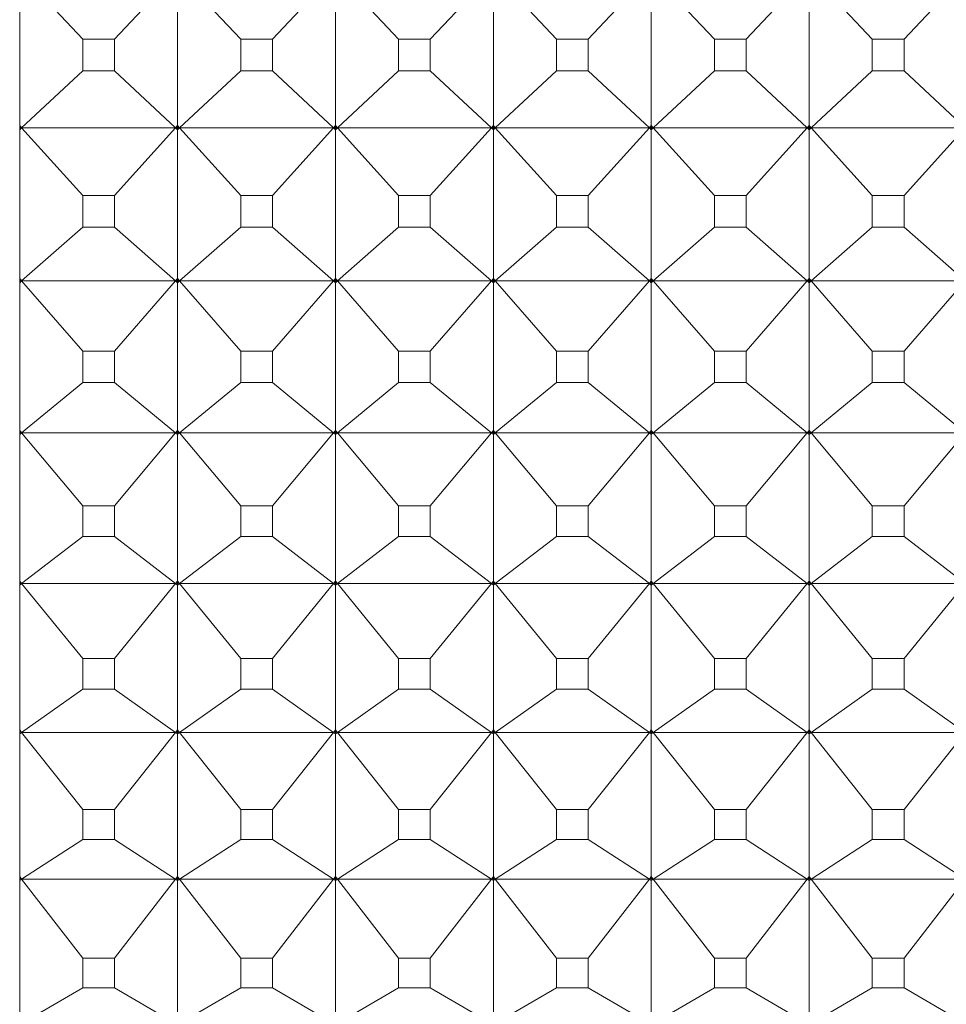
# Model space of a CAD drawing. Units: millimetres. Extents: x 230.1 to 320.1, y 71.9 to 165.3.
# Drawn here: x 258.5 to 258.8, y 86 to 86.4 of the extents above; entities that cross this region are included whole.
import ezdxf

# ---------------------------------------------------------------- set-up
doc = ezdxf.new("R2010")
doc.units = ezdxf.units.MM
doc.layers.add('cuerpo', color=7, linetype='Continuous', lineweight=5)

msp = doc.modelspace()

# ---------------------------------------------------------------- linework, layer by layer
at = {"layer": 'cuerpo'}
for p, q in [((258.52255, 85.59899), (258.52255, 86.66551)), ((258.54253, 86.35315), (258.52316, 86.37375)), ((258.55257, 86.35315), (258.57194, 86.37375)), ((258.57255, 86.37312), (258.57255, 86.32579)), ((258.59253, 86.35315), (258.57316, 86.37375)), ((258.60257, 86.35315), (258.62194, 86.37375)), ((258.62255, 86.37312), (258.62255, 86.32579)), ((258.64253, 86.35315), (258.62316, 86.37375)), ((258.65257, 86.35315), (258.67194, 86.37375)), ((258.67255, 86.37312), (258.67255, 86.32579)), ((258.69253, 86.35315), (258.67316, 86.37375)), ((258.70257, 86.35315), (258.72194, 86.37375)), ((258.72255, 86.37312), (258.72255, 86.32579)), ((258.74253, 86.35315), (258.72316, 86.37375)), ((258.75257, 86.35315), (258.77194, 86.37375)), ((258.77255, 86.37312), (258.77255, 86.32579)), ((258.79253, 86.35315), (258.77316, 86.37375)), ((258.80257, 86.35315), (258.82194, 86.37375)), ((258.54253, 86.34314), (258.54253, 86.35315)), ((258.54253, 86.35315), (258.55257, 86.35315)), ((258.55257, 86.35315), (258.55257, 86.34314)), ((258.59253, 86.34314), (258.59253, 86.35315)), ((258.59253, 86.35315), (258.60257, 86.35315)), ((258.60257, 86.35315), (258.60257, 86.34314)), ((258.64253, 86.34314), (258.64253, 86.35315)), ((258.64253, 86.35315), (258.65257, 86.35315)), ((258.65257, 86.35315), (258.65257, 86.34314)), ((258.69253, 86.34314), (258.69253, 86.35315)), ((258.69253, 86.35315), (258.70257, 86.35315)), ((258.70257, 86.35315), (258.70257, 86.34314)), ((258.74253, 86.34314), (258.74253, 86.35315)), ((258.74253, 86.35315), (258.75257, 86.35315)), ((258.75257, 86.35315), (258.75257, 86.34314)), ((258.79253, 86.34314), (258.79253, 86.35315)), ((258.79253, 86.35315), (258.80257, 86.35315)), ((258.80257, 86.35315), (258.80257, 86.34314)), ((258.54253, 86.34314), (258.52316, 86.32508)), ((258.55257, 86.34314), (258.54253, 86.34314)), ((258.55257, 86.34314), (258.57194, 86.32508)), ((258.59253, 86.34314), (258.57316, 86.32508)), ((258.60257, 86.34314), (258.59253, 86.34314)), ((258.60257, 86.34314), (258.62194, 86.32508)), ((258.64253, 86.34314), (258.62316, 86.32508)), ((258.65257, 86.34314), (258.64253, 86.34314)), ((258.65257, 86.34314), (258.67194, 86.32508)), ((258.69253, 86.34314), (258.67316, 86.32508)), ((258.70257, 86.34314), (258.69253, 86.34314)), ((258.70257, 86.34314), (258.72194, 86.32508)), ((258.74253, 86.34314), (258.72316, 86.32508)), ((258.75257, 86.34314), (258.74253, 86.34314)), ((258.75257, 86.34314), (258.77194, 86.32508)), ((258.79253, 86.34314), (258.77316, 86.32508)), ((258.80257, 86.34314), (258.79253, 86.34314)), ((258.80257, 86.34314), (258.82194, 86.32508)), ((258.52316, 86.32508), (258.52255, 86.32579)), ((258.52316, 86.32508), (258.52255, 86.32575)), ((258.52255, 86.32513), (258.52316, 86.32508)), ((258.52316, 86.32508), (258.52255, 86.32448)), ((258.52316, 86.32508), (258.52255, 86.32451)), ((258.54253, 86.30362), (258.52316, 86.32508)), ((258.57194, 86.32508), (258.52316, 86.32508)), ((258.55257, 86.30362), (258.57194, 86.32508)), ((258.57255, 86.32579), (258.57194, 86.32508)), ((258.57194, 86.32508), (258.57255, 86.32575)), ((258.57194, 86.32508), (258.57255, 86.32513)), ((258.57255, 86.32448), (258.57194, 86.32508)), ((258.57194, 86.32508), (258.57255, 86.32451)), ((258.57316, 86.32508), (258.57255, 86.32579)), ((258.57316, 86.32508), (258.57255, 86.32575)), ((258.57255, 86.32575), (258.57255, 86.32513)), ((258.57255, 86.32513), (258.57316, 86.32508)), ((258.57255, 86.32513), (258.57255, 86.32451)), ((258.57316, 86.32508), (258.57255, 86.32448)), ((258.57316, 86.32508), (258.57255, 86.32451)), ((258.59253, 86.30362), (258.57316, 86.32508)), ((258.62194, 86.32508), (258.57316, 86.32508)), ((258.60257, 86.30362), (258.62194, 86.32508)), ((258.62255, 86.32579), (258.62194, 86.32508)), ((258.62194, 86.32508), (258.62255, 86.32575)), ((258.62194, 86.32508), (258.62255, 86.32513)), ((258.62255, 86.32448), (258.62194, 86.32508)), ((258.62194, 86.32508), (258.62255, 86.32451)), ((258.62316, 86.32508), (258.62255, 86.32579)), ((258.62316, 86.32508), (258.62255, 86.32575)), ((258.62255, 86.32575), (258.62255, 86.32513)), ((258.62255, 86.32513), (258.62316, 86.32508)), ((258.62255, 86.32513), (258.62255, 86.32451)), ((258.62316, 86.32508), (258.62255, 86.32448)), ((258.62316, 86.32508), (258.62255, 86.32451)), ((258.64253, 86.30362), (258.62316, 86.32508)), ((258.67194, 86.32508), (258.62316, 86.32508)), ((258.65257, 86.30362), (258.67194, 86.32508)), ((258.67255, 86.32579), (258.67194, 86.32508)), ((258.67194, 86.32508), (258.67255, 86.32575)), ((258.67194, 86.32508), (258.67255, 86.32513)), ((258.67255, 86.32448), (258.67194, 86.32508)), ((258.67194, 86.32508), (258.67255, 86.32451)), ((258.67316, 86.32508), (258.67255, 86.32579)), ((258.67316, 86.32508), (258.67255, 86.32575)), ((258.67255, 86.32575), (258.67255, 86.32513)), ((258.67255, 86.32513), (258.67316, 86.32508)), ((258.67255, 86.32513), (258.67255, 86.32451)), ((258.67316, 86.32508), (258.67255, 86.32448)), ((258.67316, 86.32508), (258.67255, 86.32451)), ((258.69253, 86.30362), (258.67316, 86.32508)), ((258.72194, 86.32508), (258.67316, 86.32508)), ((258.70257, 86.30362), (258.72194, 86.32508)), ((258.72255, 86.32579), (258.72194, 86.32508)), ((258.72194, 86.32508), (258.72255, 86.32575)), ((258.72194, 86.32508), (258.72255, 86.32513)), ((258.72255, 86.32448), (258.72194, 86.32508)), ((258.72194, 86.32508), (258.72255, 86.32451)), ((258.72316, 86.32508), (258.72255, 86.32579)), ((258.72316, 86.32508), (258.72255, 86.32575)), ((258.72255, 86.32575), (258.72255, 86.32513)), ((258.72255, 86.32513), (258.72316, 86.32508)), ((258.72255, 86.32513), (258.72255, 86.32451)), ((258.72316, 86.32508), (258.72255, 86.32448)), ((258.72316, 86.32508), (258.72255, 86.32451)), ((258.74253, 86.30362), (258.72316, 86.32508)), ((258.77194, 86.32508), (258.72316, 86.32508)), ((258.75257, 86.30362), (258.77194, 86.32508)), ((258.77255, 86.32579), (258.77194, 86.32508)), ((258.77194, 86.32508), (258.77255, 86.32575)), ((258.77194, 86.32508), (258.77255, 86.32513)), ((258.77255, 86.32448), (258.77194, 86.32508)), ((258.77194, 86.32508), (258.77255, 86.32451)), ((258.77316, 86.32508), (258.77255, 86.32579)), ((258.77316, 86.32508), (258.77255, 86.32575)), ((258.77255, 86.32575), (258.77255, 86.32513)), ((258.77255, 86.32513), (258.77316, 86.32508)), ((258.77255, 86.32513), (258.77255, 86.32451)), ((258.77316, 86.32508), (258.77255, 86.32448)), ((258.77316, 86.32508), (258.77255, 86.32451)), ((258.79253, 86.30362), (258.77316, 86.32508)), ((258.82194, 86.32508), (258.77316, 86.32508)), ((258.80257, 86.30362), (258.82194, 86.32508)), ((258.57255, 86.32448), (258.57255, 86.27736)), ((258.62255, 86.32448), (258.62255, 86.27736)), ((258.67255, 86.32448), (258.67255, 86.27736)), ((258.72255, 86.32448), (258.72255, 86.27736)), ((258.77255, 86.32448), (258.77255, 86.27736)), ((258.54253, 86.29366), (258.54253, 86.30362)), ((258.54253, 86.30362), (258.55257, 86.30362)), ((258.55257, 86.30362), (258.55257, 86.29366)), ((258.59253, 86.29366), (258.59253, 86.30362)), ((258.59253, 86.30362), (258.60257, 86.30362)), ((258.60257, 86.30362), (258.60257, 86.29366)), ((258.64253, 86.29366), (258.64253, 86.30362)), ((258.64253, 86.30362), (258.65257, 86.30362)), ((258.65257, 86.30362), (258.65257, 86.29366)), ((258.69253, 86.29366), (258.69253, 86.30362)), ((258.69253, 86.30362), (258.70257, 86.30362)), ((258.70257, 86.30362), (258.70257, 86.29366)), ((258.74253, 86.29366), (258.74253, 86.30362)), ((258.74253, 86.30362), (258.75257, 86.30362)), ((258.75257, 86.30362), (258.75257, 86.29366)), ((258.79253, 86.29366), (258.79253, 86.30362)), ((258.79253, 86.30362), (258.80257, 86.30362)), ((258.80257, 86.30362), (258.80257, 86.29366)), ((258.54253, 86.29366), (258.52316, 86.27662)), ((258.55257, 86.29366), (258.54253, 86.29366)), ((258.55257, 86.29366), (258.57194, 86.27662)), ((258.59253, 86.29366), (258.57316, 86.27662)), ((258.60257, 86.29366), (258.59253, 86.29366)), ((258.60257, 86.29366), (258.62194, 86.27662)), ((258.64253, 86.29366), (258.62316, 86.27662)), ((258.65257, 86.29366), (258.64253, 86.29366)), ((258.65257, 86.29366), (258.67194, 86.27662)), ((258.69253, 86.29366), (258.67316, 86.27662)), ((258.70257, 86.29366), (258.69253, 86.29366)), ((258.70257, 86.29366), (258.72194, 86.27662)), ((258.74253, 86.29366), (258.72316, 86.27662)), ((258.75257, 86.29366), (258.74253, 86.29366)), ((258.75257, 86.29366), (258.77194, 86.27662)), ((258.79253, 86.29366), (258.77316, 86.27662)), ((258.80257, 86.29366), (258.79253, 86.29366)), ((258.80257, 86.29366), (258.82194, 86.27662)), ((258.52316, 86.27662), (258.52255, 86.27736)), ((258.52316, 86.27662), (258.52255, 86.27732)), ((258.52255, 86.2767), (258.52316, 86.27662)), ((258.52316, 86.27662), (258.52255, 86.27605)), ((258.52316, 86.27662), (258.52255, 86.27608)), ((258.54253, 86.25436), (258.52316, 86.27662)), ((258.57194, 86.27662), (258.52316, 86.27662)), ((258.55257, 86.25436), (258.57194, 86.27662)), ((258.57255, 86.27736), (258.57194, 86.27662)), ((258.57194, 86.27662), (258.57255, 86.27732)), ((258.57194, 86.27662), (258.57255, 86.2767)), ((258.57255, 86.27605), (258.57194, 86.27662)), ((258.57194, 86.27662), (258.57255, 86.27608)), ((258.57316, 86.27662), (258.57255, 86.27736)), ((258.57316, 86.27662), (258.57255, 86.27732)), ((258.57255, 86.27732), (258.57255, 86.2767)), ((258.57255, 86.2767), (258.57316, 86.27662)), ((258.57255, 86.2767), (258.57255, 86.27608)), ((258.57316, 86.27662), (258.57255, 86.27605)), ((258.57316, 86.27662), (258.57255, 86.27608)), ((258.57255, 86.27605), (258.57255, 86.22925)), ((258.59253, 86.25436), (258.57316, 86.27662)), ((258.62194, 86.27662), (258.57316, 86.27662)), ((258.60257, 86.25436), (258.62194, 86.27662)), ((258.62255, 86.27736), (258.62194, 86.27662)), ((258.62194, 86.27662), (258.62255, 86.27732)), ((258.62194, 86.27662), (258.62255, 86.2767)), ((258.62255, 86.27605), (258.62194, 86.27662)), ((258.62194, 86.27662), (258.62255, 86.27608)), ((258.62316, 86.27662), (258.62255, 86.27736)), ((258.62316, 86.27662), (258.62255, 86.27732)), ((258.62255, 86.27732), (258.62255, 86.2767)), ((258.62255, 86.2767), (258.62316, 86.27662)), ((258.62255, 86.2767), (258.62255, 86.27608)), ((258.62316, 86.27662), (258.62255, 86.27605)), ((258.62316, 86.27662), (258.62255, 86.27608)), ((258.62255, 86.27605), (258.62255, 86.22925)), ((258.64253, 86.25436), (258.62316, 86.27662)), ((258.67194, 86.27662), (258.62316, 86.27662)), ((258.65257, 86.25436), (258.67194, 86.27662)), ((258.67255, 86.27736), (258.67194, 86.27662)), ((258.67194, 86.27662), (258.67255, 86.27732)), ((258.67194, 86.27662), (258.67255, 86.2767)), ((258.67255, 86.27605), (258.67194, 86.27662)), ((258.67194, 86.27662), (258.67255, 86.27608)), ((258.67316, 86.27662), (258.67255, 86.27736)), ((258.67316, 86.27662), (258.67255, 86.27732)), ((258.67255, 86.27732), (258.67255, 86.2767)), ((258.67255, 86.2767), (258.67316, 86.27662)), ((258.67255, 86.2767), (258.67255, 86.27608)), ((258.67316, 86.27662), (258.67255, 86.27605)), ((258.67316, 86.27662), (258.67255, 86.27608)), ((258.67255, 86.27605), (258.67255, 86.22925)), ((258.69253, 86.25436), (258.67316, 86.27662)), ((258.72194, 86.27662), (258.67316, 86.27662)), ((258.70257, 86.25436), (258.72194, 86.27662)), ((258.72255, 86.27736), (258.72194, 86.27662)), ((258.72194, 86.27662), (258.72255, 86.27732)), ((258.72194, 86.27662), (258.72255, 86.2767)), ((258.72255, 86.27605), (258.72194, 86.27662)), ((258.72194, 86.27662), (258.72255, 86.27608)), ((258.72316, 86.27662), (258.72255, 86.27736)), ((258.72316, 86.27662), (258.72255, 86.27732)), ((258.72255, 86.27732), (258.72255, 86.2767)), ((258.72255, 86.2767), (258.72316, 86.27662)), ((258.72255, 86.2767), (258.72255, 86.27608)), ((258.72316, 86.27662), (258.72255, 86.27605)), ((258.72316, 86.27662), (258.72255, 86.27608)), ((258.72255, 86.27605), (258.72255, 86.22925)), ((258.74253, 86.25436), (258.72316, 86.27662)), ((258.77194, 86.27662), (258.72316, 86.27662)), ((258.75257, 86.25436), (258.77194, 86.27662)), ((258.77255, 86.27736), (258.77194, 86.27662)), ((258.77194, 86.27662), (258.77255, 86.27732)), ((258.77194, 86.27662), (258.77255, 86.2767)), ((258.77255, 86.27605), (258.77194, 86.27662)), ((258.77194, 86.27662), (258.77255, 86.27608)), ((258.77316, 86.27662), (258.77255, 86.27736)), ((258.77316, 86.27662), (258.77255, 86.27732)), ((258.77255, 86.27732), (258.77255, 86.2767)), ((258.77255, 86.2767), (258.77316, 86.27662)), ((258.77255, 86.2767), (258.77255, 86.27608)), ((258.77316, 86.27662), (258.77255, 86.27605)), ((258.77316, 86.27662), (258.77255, 86.27608)), ((258.77255, 86.27605), (258.77255, 86.22925)), ((258.79253, 86.25436), (258.77316, 86.27662)), ((258.82194, 86.27662), (258.77316, 86.27662)), ((258.80257, 86.25436), (258.82194, 86.27662)), ((258.54253, 86.24446), (258.54253, 86.25436)), ((258.54253, 86.25436), (258.55257, 86.25436)), ((258.55257, 86.25436), (258.55257, 86.24446)), ((258.59253, 86.24446), (258.59253, 86.25436)), ((258.59253, 86.25436), (258.60257, 86.25436)), ((258.60257, 86.25436), (258.60257, 86.24446)), ((258.64253, 86.24446), (258.64253, 86.25436)), ((258.64253, 86.25436), (258.65257, 86.25436)), ((258.65257, 86.25436), (258.65257, 86.24446)), ((258.69253, 86.24446), (258.69253, 86.25436)), ((258.69253, 86.25436), (258.70257, 86.25436)), ((258.70257, 86.25436), (258.70257, 86.24446)), ((258.74253, 86.24446), (258.74253, 86.25436)), ((258.74253, 86.25436), (258.75257, 86.25436)), ((258.75257, 86.25436), (258.75257, 86.24446)), ((258.79253, 86.24446), (258.79253, 86.25436)), ((258.79253, 86.25436), (258.80257, 86.25436)), ((258.80257, 86.25436), (258.80257, 86.24446)), ((258.54253, 86.24446), (258.52316, 86.22849)), ((258.55257, 86.24446), (258.54253, 86.24446)), ((258.55257, 86.24446), (258.57194, 86.22849)), ((258.59253, 86.24446), (258.57316, 86.22849)), ((258.60257, 86.24446), (258.59253, 86.24446)), ((258.60257, 86.24446), (258.62194, 86.22849)), ((258.64253, 86.24446), (258.62316, 86.22849)), ((258.65257, 86.24446), (258.64253, 86.24446)), ((258.65257, 86.24446), (258.67194, 86.22849)), ((258.69253, 86.24446), (258.67316, 86.22849)), ((258.70257, 86.24446), (258.69253, 86.24446)), ((258.70257, 86.24446), (258.72194, 86.22849)), ((258.74253, 86.24446), (258.72316, 86.22849)), ((258.75257, 86.24446), (258.74253, 86.24446)), ((258.75257, 86.24446), (258.77194, 86.22849)), ((258.79253, 86.24446), (258.77316, 86.22849)), ((258.80257, 86.24446), (258.79253, 86.24446)), ((258.80257, 86.24446), (258.82194, 86.22849)), ((258.52316, 86.22849), (258.52255, 86.22925)), ((258.52316, 86.22849), (258.52255, 86.22921)), ((258.52255, 86.2286), (258.52316, 86.22849)), ((258.52316, 86.22849), (258.52255, 86.22796)), ((258.52316, 86.22849), (258.52255, 86.22798)), ((258.54253, 86.20547), (258.52316, 86.22849)), ((258.57194, 86.22849), (258.52316, 86.22849)), ((258.55257, 86.20547), (258.57194, 86.22849)), ((258.57255, 86.22925), (258.57194, 86.22849)), ((258.57194, 86.22849), (258.57255, 86.22921)), ((258.57194, 86.22849), (258.57255, 86.2286)), ((258.57255, 86.22796), (258.57194, 86.22849)), ((258.57194, 86.22849), (258.57255, 86.22798)), ((258.57316, 86.22849), (258.57255, 86.22925)), ((258.57316, 86.22849), (258.57255, 86.22921)), ((258.57255, 86.22921), (258.57255, 86.2286)), ((258.57255, 86.2286), (258.57316, 86.22849)), ((258.57255, 86.2286), (258.57255, 86.22798)), ((258.57316, 86.22849), (258.57255, 86.22796)), ((258.57316, 86.22849), (258.57255, 86.22798)), ((258.59253, 86.20547), (258.57316, 86.22849)), ((258.62194, 86.22849), (258.57316, 86.22849)), ((258.60257, 86.20547), (258.62194, 86.22849)), ((258.62255, 86.22925), (258.62194, 86.22849)), ((258.62194, 86.22849), (258.62255, 86.22921)), ((258.62194, 86.22849), (258.62255, 86.2286)), ((258.62255, 86.22796), (258.62194, 86.22849)), ((258.62194, 86.22849), (258.62255, 86.22798)), ((258.62316, 86.22849), (258.62255, 86.22925)), ((258.62316, 86.22849), (258.62255, 86.22921)), ((258.62255, 86.22921), (258.62255, 86.2286)), ((258.62255, 86.2286), (258.62316, 86.22849)), ((258.62255, 86.2286), (258.62255, 86.22798)), ((258.62316, 86.22849), (258.62255, 86.22796)), ((258.62316, 86.22849), (258.62255, 86.22798)), ((258.64253, 86.20547), (258.62316, 86.22849)), ((258.67194, 86.22849), (258.62316, 86.22849)), ((258.65257, 86.20547), (258.67194, 86.22849)), ((258.67255, 86.22925), (258.67194, 86.22849)), ((258.67194, 86.22849), (258.67255, 86.22921)), ((258.67194, 86.22849), (258.67255, 86.2286)), ((258.67255, 86.22796), (258.67194, 86.22849)), ((258.67194, 86.22849), (258.67255, 86.22798)), ((258.67316, 86.22849), (258.67255, 86.22925)), ((258.67316, 86.22849), (258.67255, 86.22921)), ((258.67255, 86.22921), (258.67255, 86.2286)), ((258.67255, 86.2286), (258.67316, 86.22849)), ((258.67255, 86.2286), (258.67255, 86.22798)), ((258.67316, 86.22849), (258.67255, 86.22796)), ((258.67316, 86.22849), (258.67255, 86.22798)), ((258.69253, 86.20547), (258.67316, 86.22849)), ((258.72194, 86.22849), (258.67316, 86.22849)), ((258.70257, 86.20547), (258.72194, 86.22849)), ((258.72255, 86.22925), (258.72194, 86.22849)), ((258.72194, 86.22849), (258.72255, 86.22921)), ((258.72194, 86.22849), (258.72255, 86.2286)), ((258.72255, 86.22796), (258.72194, 86.22849)), ((258.72194, 86.22849), (258.72255, 86.22798)), ((258.72316, 86.22849), (258.72255, 86.22925)), ((258.72316, 86.22849), (258.72255, 86.22921)), ((258.72255, 86.22921), (258.72255, 86.2286)), ((258.72255, 86.2286), (258.72316, 86.22849)), ((258.72255, 86.2286), (258.72255, 86.22798)), ((258.72316, 86.22849), (258.72255, 86.22796)), ((258.72316, 86.22849), (258.72255, 86.22798)), ((258.74253, 86.20547), (258.72316, 86.22849)), ((258.77194, 86.22849), (258.72316, 86.22849)), ((258.75257, 86.20547), (258.77194, 86.22849)), ((258.77255, 86.22925), (258.77194, 86.22849)), ((258.77194, 86.22849), (258.77255, 86.22921)), ((258.77194, 86.22849), (258.77255, 86.2286)), ((258.77255, 86.22796), (258.77194, 86.22849)), ((258.77194, 86.22849), (258.77255, 86.22798)), ((258.77316, 86.22849), (258.77255, 86.22925)), ((258.77316, 86.22849), (258.77255, 86.22921)), ((258.77255, 86.22921), (258.77255, 86.2286)), ((258.77255, 86.2286), (258.77316, 86.22849)), ((258.77255, 86.2286), (258.77255, 86.22798)), ((258.77316, 86.22849), (258.77255, 86.22796)), ((258.77316, 86.22849), (258.77255, 86.22798)), ((258.79253, 86.20547), (258.77316, 86.22849)), ((258.82194, 86.22849), (258.77316, 86.22849)), ((258.80257, 86.20547), (258.82194, 86.22849)), ((258.57255, 86.22796), (258.57255, 86.18159)), ((258.62255, 86.22796), (258.62255, 86.18159)), ((258.67255, 86.22796), (258.67255, 86.18159)), ((258.72255, 86.22796), (258.72255, 86.18159)), ((258.77255, 86.22796), (258.77255, 86.18159)), ((258.54253, 86.19567), (258.54253, 86.20547)), ((258.54253, 86.20547), (258.55257, 86.20547)), ((258.55257, 86.20547), (258.55257, 86.19567)), ((258.59253, 86.19567), (258.59253, 86.20547)), ((258.59253, 86.20547), (258.60257, 86.20547)), ((258.60257, 86.20547), (258.60257, 86.19567)), ((258.64253, 86.19567), (258.64253, 86.20547)), ((258.64253, 86.20547), (258.65257, 86.20547)), ((258.65257, 86.20547), (258.65257, 86.19567)), ((258.69253, 86.19567), (258.69253, 86.20547)), ((258.69253, 86.20547), (258.70257, 86.20547)), ((258.70257, 86.20547), (258.70257, 86.19567)), ((258.74253, 86.19567), (258.74253, 86.20547)), ((258.74253, 86.20547), (258.75257, 86.20547)), ((258.75257, 86.20547), (258.75257, 86.19567)), ((258.79253, 86.19567), (258.79253, 86.20547)), ((258.79253, 86.20547), (258.80257, 86.20547)), ((258.80257, 86.20547), (258.80257, 86.19567)), ((258.54253, 86.19567), (258.52316, 86.1808)), ((258.55257, 86.19567), (258.54253, 86.19567)), ((258.55257, 86.19567), (258.57194, 86.1808)), ((258.59253, 86.19567), (258.57316, 86.1808)), ((258.60257, 86.19567), (258.59253, 86.19567)), ((258.60257, 86.19567), (258.62194, 86.1808)), ((258.64253, 86.19567), (258.62316, 86.1808)), ((258.65257, 86.19567), (258.64253, 86.19567)), ((258.65257, 86.19567), (258.67194, 86.1808)), ((258.69253, 86.19567), (258.67316, 86.1808)), ((258.70257, 86.19567), (258.69253, 86.19567)), ((258.70257, 86.19567), (258.72194, 86.1808)), ((258.74253, 86.19567), (258.72316, 86.1808)), ((258.75257, 86.19567), (258.74253, 86.19567)), ((258.75257, 86.19567), (258.77194, 86.1808)), ((258.79253, 86.19567), (258.77316, 86.1808)), ((258.80257, 86.19567), (258.79253, 86.19567)), ((258.80257, 86.19567), (258.82194, 86.1808)), ((258.52316, 86.1808), (258.52255, 86.18159)), ((258.52316, 86.1808), (258.52255, 86.18155)), ((258.52255, 86.18094), (258.52316, 86.1808)), ((258.52316, 86.1808), (258.52255, 86.18031)), ((258.52316, 86.1808), (258.52255, 86.18033)), ((258.57194, 86.1808), (258.52316, 86.1808)), ((258.54253, 86.15709), (258.52316, 86.1808)), ((258.55257, 86.15709), (258.57194, 86.1808)), ((258.57255, 86.18159), (258.57194, 86.1808)), ((258.57194, 86.1808), (258.57255, 86.18155)), ((258.57194, 86.1808), (258.57255, 86.18094)), ((258.57255, 86.18031), (258.57194, 86.1808)), ((258.57194, 86.1808), (258.57255, 86.18033)), ((258.57316, 86.1808), (258.57255, 86.18159)), ((258.57316, 86.1808), (258.57255, 86.18155)), ((258.57255, 86.18155), (258.57255, 86.18094)), ((258.57255, 86.18094), (258.57316, 86.1808)), ((258.57255, 86.18094), (258.57255, 86.18033)), ((258.57316, 86.1808), (258.57255, 86.18031)), ((258.57316, 86.1808), (258.57255, 86.18033)), ((258.57255, 86.18031), (258.57255, 86.13448)), ((258.62194, 86.1808), (258.57316, 86.1808)), ((258.59253, 86.15709), (258.57316, 86.1808)), ((258.60257, 86.15709), (258.62194, 86.1808)), ((258.62255, 86.18159), (258.62194, 86.1808)), ((258.62194, 86.1808), (258.62255, 86.18155)), ((258.62194, 86.1808), (258.62255, 86.18094)), ((258.62255, 86.18031), (258.62194, 86.1808)), ((258.62194, 86.1808), (258.62255, 86.18033)), ((258.62316, 86.1808), (258.62255, 86.18159)), ((258.62316, 86.1808), (258.62255, 86.18155)), ((258.62255, 86.18155), (258.62255, 86.18094)), ((258.62255, 86.18094), (258.62316, 86.1808)), ((258.62255, 86.18094), (258.62255, 86.18033)), ((258.62316, 86.1808), (258.62255, 86.18031)), ((258.62316, 86.1808), (258.62255, 86.18033)), ((258.62255, 86.18031), (258.62255, 86.13448)), ((258.67194, 86.1808), (258.62316, 86.1808)), ((258.64253, 86.15709), (258.62316, 86.1808)), ((258.65257, 86.15709), (258.67194, 86.1808)), ((258.67255, 86.18159), (258.67194, 86.1808)), ((258.67194, 86.1808), (258.67255, 86.18155)), ((258.67194, 86.1808), (258.67255, 86.18094)), ((258.67255, 86.18031), (258.67194, 86.1808)), ((258.67194, 86.1808), (258.67255, 86.18033)), ((258.67316, 86.1808), (258.67255, 86.18159)), ((258.67316, 86.1808), (258.67255, 86.18155)), ((258.67255, 86.18155), (258.67255, 86.18094)), ((258.67255, 86.18094), (258.67316, 86.1808)), ((258.67255, 86.18094), (258.67255, 86.18033)), ((258.67316, 86.1808), (258.67255, 86.18031)), ((258.67316, 86.1808), (258.67255, 86.18033)), ((258.67255, 86.18031), (258.67255, 86.13448)), ((258.72194, 86.1808), (258.67316, 86.1808)), ((258.69253, 86.15709), (258.67316, 86.1808)), ((258.70257, 86.15709), (258.72194, 86.1808)), ((258.72255, 86.18159), (258.72194, 86.1808)), ((258.72194, 86.1808), (258.72255, 86.18155)), ((258.72194, 86.1808), (258.72255, 86.18094)), ((258.72255, 86.18031), (258.72194, 86.1808)), ((258.72194, 86.1808), (258.72255, 86.18033)), ((258.72316, 86.1808), (258.72255, 86.18159)), ((258.72316, 86.1808), (258.72255, 86.18155)), ((258.72255, 86.18155), (258.72255, 86.18094)), ((258.72255, 86.18094), (258.72316, 86.1808)), ((258.72255, 86.18094), (258.72255, 86.18033)), ((258.72316, 86.1808), (258.72255, 86.18031)), ((258.72316, 86.1808), (258.72255, 86.18033)), ((258.72255, 86.18031), (258.72255, 86.13448)), ((258.77194, 86.1808), (258.72316, 86.1808)), ((258.74253, 86.15709), (258.72316, 86.1808)), ((258.75257, 86.15709), (258.77194, 86.1808)), ((258.77255, 86.18159), (258.77194, 86.1808)), ((258.77194, 86.1808), (258.77255, 86.18155)), ((258.77194, 86.1808), (258.77255, 86.18094)), ((258.77255, 86.18031), (258.77194, 86.1808)), ((258.77194, 86.1808), (258.77255, 86.18033)), ((258.77316, 86.1808), (258.77255, 86.18159)), ((258.77316, 86.1808), (258.77255, 86.18155)), ((258.77255, 86.18155), (258.77255, 86.18094)), ((258.77255, 86.18094), (258.77316, 86.1808)), ((258.77255, 86.18094), (258.77255, 86.18033)), ((258.77316, 86.1808), (258.77255, 86.18031)), ((258.77316, 86.1808), (258.77255, 86.18033)), ((258.77255, 86.18031), (258.77255, 86.13448)), ((258.82194, 86.1808), (258.77316, 86.1808)), ((258.79253, 86.15709), (258.77316, 86.1808)), ((258.80257, 86.15709), (258.82194, 86.1808)), ((258.54253, 86.1474), (258.54253, 86.15709)), ((258.54253, 86.15709), (258.55257, 86.15709)), ((258.55257, 86.15709), (258.55257, 86.1474)), ((258.59253, 86.1474), (258.59253, 86.15709)), ((258.59253, 86.15709), (258.60257, 86.15709)), ((258.60257, 86.15709), (258.60257, 86.1474)), ((258.64253, 86.1474), (258.64253, 86.15709)), ((258.64253, 86.15709), (258.65257, 86.15709)), ((258.65257, 86.15709), (258.65257, 86.1474)), ((258.69253, 86.1474), (258.69253, 86.15709)), ((258.69253, 86.15709), (258.70257, 86.15709)), ((258.70257, 86.15709), (258.70257, 86.1474)), ((258.74253, 86.1474), (258.74253, 86.15709)), ((258.74253, 86.15709), (258.75257, 86.15709)), ((258.75257, 86.15709), (258.75257, 86.1474)), ((258.79253, 86.1474), (258.79253, 86.15709)), ((258.79253, 86.15709), (258.80257, 86.15709)), ((258.80257, 86.15709), (258.80257, 86.1474)), ((258.54253, 86.1474), (258.52316, 86.13367)), ((258.55257, 86.1474), (258.54253, 86.1474)), ((258.55257, 86.1474), (258.57194, 86.13367)), ((258.59253, 86.1474), (258.57316, 86.13367)), ((258.60257, 86.1474), (258.59253, 86.1474)), ((258.60257, 86.1474), (258.62194, 86.13367)), ((258.64253, 86.1474), (258.62316, 86.13367)), ((258.65257, 86.1474), (258.64253, 86.1474)), ((258.65257, 86.1474), (258.67194, 86.13367)), ((258.69253, 86.1474), (258.67316, 86.13367)), ((258.70257, 86.1474), (258.69253, 86.1474)), ((258.70257, 86.1474), (258.72194, 86.13367)), ((258.74253, 86.1474), (258.72316, 86.13367)), ((258.75257, 86.1474), (258.74253, 86.1474)), ((258.75257, 86.1474), (258.77194, 86.13367)), ((258.79253, 86.1474), (258.77316, 86.13367)), ((258.80257, 86.1474), (258.79253, 86.1474)), ((258.80257, 86.1474), (258.82194, 86.13367)), ((258.52316, 86.13367), (258.52255, 86.13448)), ((258.52316, 86.13367), (258.52255, 86.13444)), ((258.52255, 86.13384), (258.52316, 86.13367)), ((258.52316, 86.13367), (258.52255, 86.13321)), ((258.52316, 86.13367), (258.52255, 86.13323)), ((258.57194, 86.13367), (258.52316, 86.13367)), ((258.54253, 86.10932), (258.52316, 86.13367)), ((258.55257, 86.10932), (258.57194, 86.13367)), ((258.57255, 86.13448), (258.57194, 86.13367)), ((258.57194, 86.13367), (258.57255, 86.13444)), ((258.57194, 86.13367), (258.57255, 86.13384)), ((258.57255, 86.13321), (258.57194, 86.13367)), ((258.57194, 86.13367), (258.57255, 86.13323)), ((258.57316, 86.13367), (258.57255, 86.13448)), ((258.57316, 86.13367), (258.57255, 86.13444)), ((258.57255, 86.13444), (258.57255, 86.13384)), ((258.57255, 86.13384), (258.57316, 86.13367)), ((258.57255, 86.13384), (258.57255, 86.13323)), ((258.57316, 86.13367), (258.57255, 86.13321)), ((258.57316, 86.13367), (258.57255, 86.13323)), ((258.57255, 86.13321), (258.57255, 86.08803)), ((258.62194, 86.13367), (258.57316, 86.13367)), ((258.59253, 86.10932), (258.57316, 86.13367)), ((258.60257, 86.10932), (258.62194, 86.13367)), ((258.62255, 86.13448), (258.62194, 86.13367)), ((258.62194, 86.13367), (258.62255, 86.13444)), ((258.62194, 86.13367), (258.62255, 86.13384)), ((258.62255, 86.13321), (258.62194, 86.13367)), ((258.62194, 86.13367), (258.62255, 86.13323)), ((258.62316, 86.13367), (258.62255, 86.13448)), ((258.62316, 86.13367), (258.62255, 86.13444)), ((258.62255, 86.13444), (258.62255, 86.13384)), ((258.62255, 86.13384), (258.62316, 86.13367)), ((258.62255, 86.13384), (258.62255, 86.13323)), ((258.62316, 86.13367), (258.62255, 86.13321)), ((258.62316, 86.13367), (258.62255, 86.13323)), ((258.62255, 86.13321), (258.62255, 86.08803)), ((258.67194, 86.13367), (258.62316, 86.13367)), ((258.64253, 86.10932), (258.62316, 86.13367)), ((258.65257, 86.10932), (258.67194, 86.13367)), ((258.67255, 86.13448), (258.67194, 86.13367)), ((258.67194, 86.13367), (258.67255, 86.13444)), ((258.67194, 86.13367), (258.67255, 86.13384)), ((258.67255, 86.13321), (258.67194, 86.13367)), ((258.67194, 86.13367), (258.67255, 86.13323)), ((258.67316, 86.13367), (258.67255, 86.13448)), ((258.67316, 86.13367), (258.67255, 86.13444)), ((258.67255, 86.13444), (258.67255, 86.13384)), ((258.67255, 86.13384), (258.67316, 86.13367)), ((258.67255, 86.13384), (258.67255, 86.13323)), ((258.67316, 86.13367), (258.67255, 86.13321)), ((258.67316, 86.13367), (258.67255, 86.13323)), ((258.67255, 86.13321), (258.67255, 86.08803)), ((258.72194, 86.13367), (258.67316, 86.13367)), ((258.69253, 86.10932), (258.67316, 86.13367)), ((258.70257, 86.10932), (258.72194, 86.13367)), ((258.72255, 86.13448), (258.72194, 86.13367)), ((258.72194, 86.13367), (258.72255, 86.13444)), ((258.72194, 86.13367), (258.72255, 86.13384)), ((258.72255, 86.13321), (258.72194, 86.13367)), ((258.72194, 86.13367), (258.72255, 86.13323)), ((258.72316, 86.13367), (258.72255, 86.13448)), ((258.72316, 86.13367), (258.72255, 86.13444)), ((258.72255, 86.13444), (258.72255, 86.13384)), ((258.72255, 86.13384), (258.72316, 86.13367)), ((258.72255, 86.13384), (258.72255, 86.13323)), ((258.72316, 86.13367), (258.72255, 86.13321)), ((258.72316, 86.13367), (258.72255, 86.13323)), ((258.72255, 86.13321), (258.72255, 86.08803)), ((258.77194, 86.13367), (258.72316, 86.13367)), ((258.74253, 86.10932), (258.72316, 86.13367)), ((258.75257, 86.10932), (258.77194, 86.13367)), ((258.77255, 86.13448), (258.77194, 86.13367)), ((258.77194, 86.13367), (258.77255, 86.13444)), ((258.77194, 86.13367), (258.77255, 86.13384)), ((258.77255, 86.13321), (258.77194, 86.13367)), ((258.77194, 86.13367), (258.77255, 86.13323)), ((258.77316, 86.13367), (258.77255, 86.13448)), ((258.77316, 86.13367), (258.77255, 86.13444)), ((258.77255, 86.13444), (258.77255, 86.13384)), ((258.77255, 86.13384), (258.77316, 86.13367)), ((258.77255, 86.13384), (258.77255, 86.13323)), ((258.77316, 86.13367), (258.77255, 86.13321)), ((258.77316, 86.13367), (258.77255, 86.13323)), ((258.77255, 86.13321), (258.77255, 86.08803)), ((258.82194, 86.13367), (258.77316, 86.13367)), ((258.79253, 86.10932), (258.77316, 86.13367)), ((258.80257, 86.10932), (258.82194, 86.13367)), ((258.54253, 86.09976), (258.54253, 86.10932)), ((258.54253, 86.10932), (258.55257, 86.10932)), ((258.55257, 86.10932), (258.55257, 86.09976)), ((258.59253, 86.09976), (258.59253, 86.10932)), ((258.59253, 86.10932), (258.60257, 86.10932)), ((258.60257, 86.10932), (258.60257, 86.09976)), ((258.64253, 86.09976), (258.64253, 86.10932)), ((258.64253, 86.10932), (258.65257, 86.10932)), ((258.65257, 86.10932), (258.65257, 86.09976)), ((258.69253, 86.09976), (258.69253, 86.10932)), ((258.69253, 86.10932), (258.70257, 86.10932)), ((258.70257, 86.10932), (258.70257, 86.09976)), ((258.74253, 86.09976), (258.74253, 86.10932)), ((258.74253, 86.10932), (258.75257, 86.10932)), ((258.75257, 86.10932), (258.75257, 86.09976)), ((258.79253, 86.09976), (258.79253, 86.10932)), ((258.79253, 86.10932), (258.80257, 86.10932)), ((258.80257, 86.10932), (258.80257, 86.09976)), ((258.54253, 86.09976), (258.52316, 86.0872)), ((258.55257, 86.09976), (258.54253, 86.09976)), ((258.55257, 86.09976), (258.57194, 86.0872)), ((258.59253, 86.09976), (258.57316, 86.0872)), ((258.60257, 86.09976), (258.59253, 86.09976)), ((258.60257, 86.09976), (258.62194, 86.0872)), ((258.64253, 86.09976), (258.62316, 86.0872)), ((258.65257, 86.09976), (258.64253, 86.09976)), ((258.65257, 86.09976), (258.67194, 86.0872)), ((258.69253, 86.09976), (258.67316, 86.0872)), ((258.70257, 86.09976), (258.69253, 86.09976)), ((258.70257, 86.09976), (258.72194, 86.0872)), ((258.74253, 86.09976), (258.72316, 86.0872)), ((258.75257, 86.09976), (258.74253, 86.09976)), ((258.75257, 86.09976), (258.77194, 86.0872)), ((258.79253, 86.09976), (258.77316, 86.0872)), ((258.80257, 86.09976), (258.79253, 86.09976)), ((258.80257, 86.09976), (258.82194, 86.0872)), ((258.52316, 86.0872), (258.52255, 86.08803)), ((258.52316, 86.0872), (258.52255, 86.08799)), ((258.52255, 86.0874), (258.52316, 86.0872)), ((258.52316, 86.0872), (258.52255, 86.08679)), ((258.52316, 86.0872), (258.52255, 86.08681)), ((258.57194, 86.0872), (258.52316, 86.0872)), ((258.54253, 86.06227), (258.52316, 86.0872)), ((258.55257, 86.06227), (258.57194, 86.0872)), ((258.57255, 86.08803), (258.57194, 86.0872)), ((258.57194, 86.0872), (258.57255, 86.08799)), ((258.57194, 86.0872), (258.57255, 86.0874)), ((258.57255, 86.08679), (258.57194, 86.0872)), ((258.57194, 86.0872), (258.57255, 86.08681)), ((258.57316, 86.0872), (258.57255, 86.08803)), ((258.57316, 86.0872), (258.57255, 86.08799)), ((258.57255, 86.08799), (258.57255, 86.0874)), ((258.57255, 86.0874), (258.57316, 86.0872)), ((258.57255, 86.0874), (258.57255, 86.08681)), ((258.57316, 86.0872), (258.57255, 86.08679)), ((258.57316, 86.0872), (258.57255, 86.08681)), ((258.57255, 86.08679), (258.57255, 86.04236)), ((258.62194, 86.0872), (258.57316, 86.0872)), ((258.59253, 86.06227), (258.57316, 86.0872)), ((258.60257, 86.06227), (258.62194, 86.0872)), ((258.62255, 86.08803), (258.62194, 86.0872)), ((258.62194, 86.0872), (258.62255, 86.08799)), ((258.62194, 86.0872), (258.62255, 86.0874)), ((258.62255, 86.08679), (258.62194, 86.0872)), ((258.62194, 86.0872), (258.62255, 86.08681)), ((258.62316, 86.0872), (258.62255, 86.08803)), ((258.62316, 86.0872), (258.62255, 86.08799)), ((258.62255, 86.08799), (258.62255, 86.0874)), ((258.62255, 86.0874), (258.62316, 86.0872)), ((258.62255, 86.0874), (258.62255, 86.08681)), ((258.62316, 86.0872), (258.62255, 86.08679)), ((258.62316, 86.0872), (258.62255, 86.08681)), ((258.62255, 86.08679), (258.62255, 86.04236)), ((258.67194, 86.0872), (258.62316, 86.0872)), ((258.64253, 86.06227), (258.62316, 86.0872)), ((258.65257, 86.06227), (258.67194, 86.0872)), ((258.67255, 86.08803), (258.67194, 86.0872)), ((258.67194, 86.0872), (258.67255, 86.08799)), ((258.67194, 86.0872), (258.67255, 86.0874)), ((258.67255, 86.08679), (258.67194, 86.0872)), ((258.67194, 86.0872), (258.67255, 86.08681)), ((258.67316, 86.0872), (258.67255, 86.08803)), ((258.67316, 86.0872), (258.67255, 86.08799)), ((258.67255, 86.08799), (258.67255, 86.0874)), ((258.67255, 86.0874), (258.67316, 86.0872)), ((258.67255, 86.0874), (258.67255, 86.08681)), ((258.67316, 86.0872), (258.67255, 86.08679)), ((258.67316, 86.0872), (258.67255, 86.08681)), ((258.67255, 86.08679), (258.67255, 86.04236)), ((258.72194, 86.0872), (258.67316, 86.0872)), ((258.69253, 86.06227), (258.67316, 86.0872)), ((258.70257, 86.06227), (258.72194, 86.0872)), ((258.72255, 86.08803), (258.72194, 86.0872)), ((258.72194, 86.0872), (258.72255, 86.08799)), ((258.72194, 86.0872), (258.72255, 86.0874)), ((258.72255, 86.08679), (258.72194, 86.0872)), ((258.72194, 86.0872), (258.72255, 86.08681)), ((258.72316, 86.0872), (258.72255, 86.08803)), ((258.72316, 86.0872), (258.72255, 86.08799)), ((258.72255, 86.08799), (258.72255, 86.0874)), ((258.72255, 86.0874), (258.72316, 86.0872)), ((258.72255, 86.0874), (258.72255, 86.08681)), ((258.72316, 86.0872), (258.72255, 86.08679)), ((258.72316, 86.0872), (258.72255, 86.08681)), ((258.72255, 86.08679), (258.72255, 86.04236)), ((258.77194, 86.0872), (258.72316, 86.0872)), ((258.74253, 86.06227), (258.72316, 86.0872)), ((258.75257, 86.06227), (258.77194, 86.0872)), ((258.77255, 86.08803), (258.77194, 86.0872)), ((258.77194, 86.0872), (258.77255, 86.08799)), ((258.77194, 86.0872), (258.77255, 86.0874)), ((258.77255, 86.08679), (258.77194, 86.0872)), ((258.77194, 86.0872), (258.77255, 86.08681)), ((258.77316, 86.0872), (258.77255, 86.08803)), ((258.77316, 86.0872), (258.77255, 86.08799)), ((258.77255, 86.08799), (258.77255, 86.0874)), ((258.77255, 86.0874), (258.77316, 86.0872)), ((258.77255, 86.0874), (258.77255, 86.08681)), ((258.77316, 86.0872), (258.77255, 86.08679)), ((258.77316, 86.0872), (258.77255, 86.08681)), ((258.77255, 86.08679), (258.77255, 86.04236)), ((258.82194, 86.0872), (258.77316, 86.0872)), ((258.79253, 86.06227), (258.77316, 86.0872)), ((258.80257, 86.06227), (258.82194, 86.0872)), ((258.54253, 86.05287), (258.54253, 86.06227)), ((258.54253, 86.06227), (258.55257, 86.06227)), ((258.55257, 86.06227), (258.55257, 86.05287)), ((258.59253, 86.05287), (258.59253, 86.06227)), ((258.59253, 86.06227), (258.60257, 86.06227)), ((258.60257, 86.06227), (258.60257, 86.05287)), ((258.64253, 86.05287), (258.64253, 86.06227)), ((258.64253, 86.06227), (258.65257, 86.06227)), ((258.65257, 86.06227), (258.65257, 86.05287)), ((258.69253, 86.05287), (258.69253, 86.06227)), ((258.69253, 86.06227), (258.70257, 86.06227)), ((258.70257, 86.06227), (258.70257, 86.05287)), ((258.74253, 86.05287), (258.74253, 86.06227)), ((258.74253, 86.06227), (258.75257, 86.06227)), ((258.75257, 86.06227), (258.75257, 86.05287)), ((258.79253, 86.05287), (258.79253, 86.06227)), ((258.79253, 86.06227), (258.80257, 86.06227)), ((258.80257, 86.06227), (258.80257, 86.05287)), ((258.54253, 86.05287), (258.52316, 86.04152)), ((258.55257, 86.05287), (258.54253, 86.05287)), ((258.55257, 86.05287), (258.57194, 86.04152)), ((258.59253, 86.05287), (258.57316, 86.04152)), ((258.60257, 86.05287), (258.59253, 86.05287)), ((258.60257, 86.05287), (258.62194, 86.04152)), ((258.64253, 86.05287), (258.62316, 86.04152)), ((258.65257, 86.05287), (258.64253, 86.05287)), ((258.65257, 86.05287), (258.67194, 86.04152)), ((258.69253, 86.05287), (258.67316, 86.04152)), ((258.70257, 86.05287), (258.69253, 86.05287)), ((258.70257, 86.05287), (258.72194, 86.04152)), ((258.74253, 86.05287), (258.72316, 86.04152)), ((258.75257, 86.05287), (258.74253, 86.05287)), ((258.75257, 86.05287), (258.77194, 86.04152)), ((258.79253, 86.05287), (258.77316, 86.04152)), ((258.80257, 86.05287), (258.79253, 86.05287)), ((258.80257, 86.05287), (258.82194, 86.04152))]:
    msp.add_line(p, q, dxfattribs=at)

doc.saveas('drawing.dxf')
